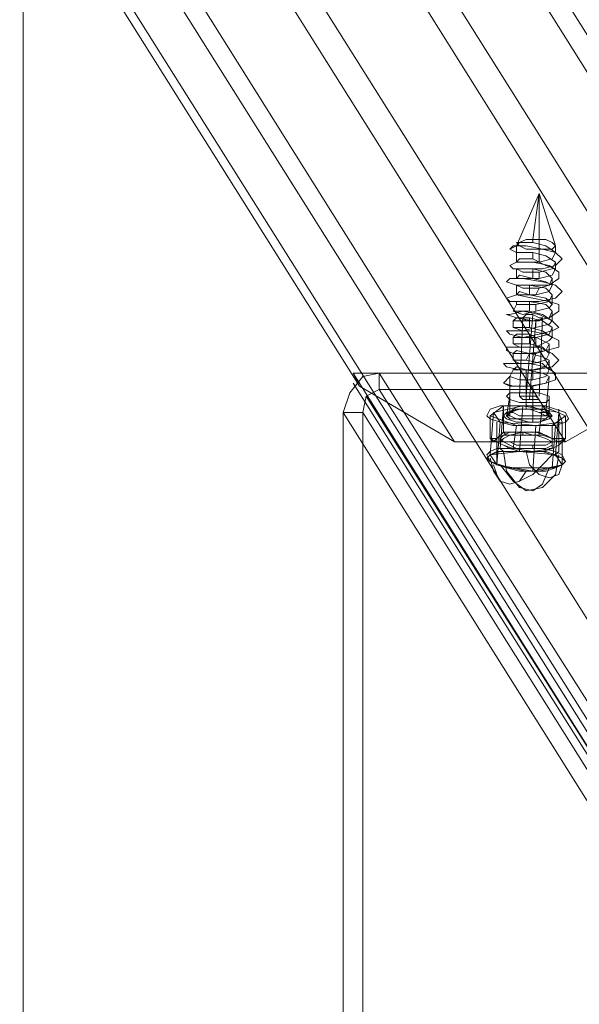
# Model space of a CAD drawing. Units: millimetres. Extents: x 4183 to 7864, y 1 to 7501.
# Drawn here: x 4423 to 4569, y 3786 to 4042 of the extents above; entities that cross this region are included whole.
import ezdxf

# ---------------------------------------------------------------- set-up
doc = ezdxf.new("R2010")
doc.units = ezdxf.units.MM
doc.header["$LTSCALE"] = 0.2
doc.linetypes.add('HIDDEN', pattern=[9.525, 6.35, -3.175])
doc.layers.get('0').update_dxf_attribs({"lineweight": 9})
for name, color, linetype, lineweight in [('beslag - evt. gynge', 253, 'Continuous', 9), ('omkreds', 7, 'Continuous', 9), ('robinia bjælke', 32, 'Continuous', 9)]:
    doc.layers.add(name, color=color, linetype=linetype, lineweight=lineweight)

msp = doc.modelspace()

# ---------------------------------------------------------------- linework, layer by layer
at = {"flags": 128}
for points in [[(4552.5, 3978.94), (4552.5, 3981.49), (4552.5, 3983.19), (4558.45, 3996.8), (4556.75, 3984.89), (4556.75, 3984.04)], [(4558.45, 3978.94), (4558.45, 3982.34), (4558.45, 3996.8), (4562.7, 3983.19), (4562.7, 3981.49)], [(4552.5, 3981.49), (4553.35, 3981.49), (4556.75, 3981.49), (4560.15, 3980.64), (4562.7, 3978.94), (4561.85, 3977.24), (4558.45, 3976.39), (4554.2, 3976.39), (4552.5, 3977.24), (4553.35, 3977.24), (4556.75, 3977.24), (4560.15, 3976.39), (4561.85, 3974.69), (4561, 3972.99), (4558.45, 3972.14), (4554.2, 3972.14), (4552.5, 3972.99), (4553.35, 3972.99), (4555.9, 3972.99), (4560.15, 3972.14), (4561.85, 3970.44), (4561, 3968.74), (4557.6, 3967.89), (4554.2, 3967.89), (4552.5, 3967.89), (4552.5, 3968.74), (4555.9, 3968.74), (4560.15, 3967.89), (4561.85, 3966.19), (4561, 3964.49), (4557.6, 3963.64), (4554.2, 3963.64), (4551.65, 3963.64), (4552.5, 3964.49), (4555.9, 3964.49), (4559.3, 3963.64), (4561.85, 3961.93), (4561, 3960.23), (4557.6, 3959.38), (4553.35, 3959.38), (4551.65, 3959.38), (4552.5, 3960.23), (4555.9, 3960.23), (4559.3, 3958.53), (4561, 3957.68), (4560.15, 3955.98), (4557.6, 3955.13), (4553.35, 3955.13), (4551.65, 3955.13), (4552.5, 3955.98), (4555.9, 3955.13), (4559.3, 3954.28), (4561, 3953.43), (4560.15, 3951.73), (4556.75, 3950.88), (4553.35, 3950.88), (4551.65, 3950.88), (4552.5, 3951.73), (4555.05, 3950.88), (4559.3, 3950.03), (4561, 3949.18), (4560.15, 3947.48), (4556.75, 3946.63), (4553.35, 3946.63), (4550.8, 3946.63), (4550.8, 3949.18), (4553.35, 3948.33), (4556.75, 3948.33), (4560.15, 3949.18), (4561, 3950.88), (4559.3, 3952.58), (4555.05, 3953.43), (4552.5, 3953.43), (4551.65, 3953.43), (4553.35, 3952.58), (4556.75, 3952.58), (4560.15, 3953.43), (4561, 3955.13), (4559.3, 3956.83), (4555.9, 3957.68), (4552.5, 3957.68), (4551.65, 3957.68), (4553.35, 3956.83), (4557.6, 3956.83), (4561, 3958.53), (4561.85, 3959.38), (4559.3, 3961.08), (4555.9, 3961.93), (4552.5, 3961.93), (4551.65, 3961.93), (4554.2, 3961.08), (4557.6, 3961.93), (4561, 3962.78), (4561.85, 3963.64), (4559.3, 3965.34), (4555.9, 3966.19), (4552.5, 3966.19), (4551.65, 3966.19), (4554.2, 3965.34), (4557.6, 3966.19), (4561, 3967.04), (4561.85, 3967.89), (4560.15, 3969.59), (4555.9, 3970.44), (4553.35, 3971.29), (4552.5, 3970.44), (4554.2, 3970.44), (4557.6, 3970.44), (4561, 3971.29), (4561.85, 3972.99), (4560.15, 3973.84), (4556.75, 3974.69), (4553.35, 3975.54), (4552.5, 3974.69), (4554.2, 3974.69), (4558.45, 3974.69), (4561.85, 3975.54), (4562.7, 3977.24), (4560.15, 3978.09), (4556.75, 3979.79), (4553.35, 3979.79), (4552.5, 3978.94), (4555.05, 3978.94), (4558.45, 3978.94), (4561.85, 3979.79), (4562.7, 3981.49), (4560.15, 3983.19), (4556.75, 3984.04), (4553.35, 3984.04), (4552.5, 3983.19)], [(4550.8, 3982.34), (4551.65, 3983.19), (4555.05, 3983.19), (4559.3, 3982.34), (4562.7, 3981.49), (4564.4, 3979.79), (4562.7, 3978.09), (4559.3, 3977.24), (4555.05, 3977.24), (4551.65, 3977.24), (4550.8, 3978.09), (4552.5, 3978.94), (4556.75, 3978.94), (4561, 3978.09), (4563.55, 3976.39), (4563.55, 3974.69), (4561, 3972.99), (4556.75, 3972.99), (4552.5, 3972.99), (4549.95, 3973.84), (4550.8, 3974.69), (4554.2, 3974.69), (4559.3, 3973.84), (4562.7, 3972.99), (4564.4, 3971.29), (4562.7, 3969.59), (4558.45, 3968.74), (4554.2, 3968.74), (4550.8, 3968.74), (4549.95, 3969.59), (4552.5, 3970.44), (4556.75, 3969.59), (4561, 3968.74), (4563.55, 3967.89), (4563.55, 3966.19), (4561, 3964.49), (4556.75, 3963.64), (4552.5, 3964.49), (4549.95, 3965.34), (4550.8, 3965.34), (4554.2, 3966.19), (4558.45, 3965.34), (4561.85, 3963.64), (4563.55, 3961.93), (4561.85, 3961.08), (4558.45, 3960.23), (4554.2, 3959.38), (4550.8, 3960.23), (4549.95, 3961.08), (4551.65, 3961.08), (4555.9, 3961.08), (4560.15, 3960.23), (4563.55, 3958.53), (4563.55, 3956.83), (4560.15, 3955.98), (4555.9, 3955.13), (4551.65, 3955.13), (4549.95, 3955.98), (4549.95, 3956.83), (4553.35, 3956.83), (4558.45, 3956.83), (4561.85, 3955.13), (4563.55, 3953.43), (4561.85, 3951.73), (4557.6, 3950.88), (4553.35, 3950.88), (4549.95, 3951.73), (4549.1, 3952.58), (4551.65, 3952.58), (4555.9, 3952.58), (4560.15, 3951.73), (4562.7, 3950.03), (4562.7, 3948.33), (4560.15, 3947.48), (4555.9, 3946.63), (4551.65, 3946.63), (4549.1, 3947.48), (4550.8, 3946.63)], [(4556.75, 3981.49), (4556.75, 3979.79)], [(4562.7, 3978.94), (4562.7, 3977.24)], [(4552.5, 3977.24), (4552.5, 3974.69)], [(4556.75, 3977.24), (4556.75, 3974.69)], [(4558.45, 3976.39), (4558.45, 3974.69)], [(4561.85, 3974.69), (4561.85, 3972.99)], [(4552.5, 3972.99), (4552.5, 3970.44)], [(4555.9, 3972.99), (4555.9, 3970.44)], [(4558.45, 3972.14), (4557.6, 3970.44)], [(4555.9, 3968.74), (4555.9, 3966.19)], [(4561.85, 3970.44), (4561.85, 3967.89)], [(4552.5, 3967.89), (4551.65, 3966.19)], [(4557.6, 3967.89), (4557.6, 3966.19)], [(4561.85, 3966.19), (4561.85, 3963.64)], [(4551.65, 3963.64), (4551.65, 3961.93)], [(4555.9, 3964.49), (4555.9, 3961.93)], [(4557.6, 3963.64), (4557.6, 3961.93)], [(4561.85, 3961.93), (4561.85, 3959.38)], [(4551.65, 3959.38), (4551.65, 3957.68)], [(4555.9, 3960.23), (4555.9, 3957.68)], [(4557.6, 3959.38), (4557.6, 3956.83)], [(4561, 3957.68), (4561, 3955.13)], [(4551.65, 3955.13), (4551.65, 3953.43)], [(4555.9, 3955.13), (4555.05, 3953.43)], [(4557.6, 3955.13), (4556.75, 3952.58)], [(4561, 3953.43), (4561, 3950.88)], [(4551.65, 3950.88), (4550.8, 3949.18), (4550.8, 3946.63), (4550.8, 3939.83), (4550.8, 3938.97), (4549.95, 3938.97)], [(4555.05, 3950.88), (4555.05, 3941.53), (4555.05, 3940.68), (4554.2, 3940.68)], [(4556.75, 3950.88), (4556.75, 3948.33)], [(4549.1, 3947.48), (4550.8, 3949.18)], [(4561, 3949.18), (4560.15, 3939.83), (4561, 3938.97), (4561.85, 3938.97)], [(4556.75, 3946.63), (4556.75, 3938.97), (4556.75, 3938.12), (4556.75, 3937.27)], [(4549.1, 3941.53), (4548.25, 3930.47), (4549.1, 3929.62), (4549.95, 3924.52), (4553.35, 3920.27), (4556.75, 3919.42), (4559.3, 3921.12), (4561, 3925.37), (4561.85, 3925.37), (4562.7, 3936.42)], [(4549.1, 3941.53), (4549.1, 3934.72), (4549.95, 3933.87)], [(4554.2, 3941.53), (4553.35, 3929.62), (4562.7, 3928.77), (4563.55, 3939.83)], [(4555.05, 3929.62), (4555.9, 3926.22), (4558.45, 3923.67), (4561, 3922.82), (4563.55, 3923.67), (4564.4, 3926.22), (4562.7, 3928.77), (4563.55, 3929.62), (4563.55, 3940.68)], [(4559.3, 3941.53), (4558.45, 3934.72), (4558.45, 3933.87)], [(4553.35, 3929.62), (4545.7, 3928.77), (4546.55, 3939.83)], [(4565.25, 3938.97), (4565.25, 3933.02), (4561.85, 3933.02), (4558.45, 3934.72), (4554.2, 3934.72), (4549.1, 3934.72), (4547.4, 3933.02), (4545.7, 3933.02), (4546.55, 3932.17)], [(4545.7, 3938.97), (4545.7, 3933.02), (4549.1, 3931.32), (4551.65, 3930.47), (4552.5, 3930.47)], [(4545.7, 3928.77), (4547.4, 3926.22), (4547.4, 3937.27)], [(4557.6, 3936.42), (4556.75, 3924.52), (4547.4, 3926.22), (4548.25, 3937.27)], [(4552.5, 3936.42), (4551.65, 3930.47), (4556.75, 3929.62), (4561.85, 3930.47), (4561, 3930.47)], [(4556.75, 3924.52), (4564.4, 3926.22), (4564.4, 3937.27)], [(4561.85, 3936.42), (4561.85, 3930.47), (4563.55, 3931.32), (4565.25, 3933.02), (4563.55, 3932.17)], [(4561.85, 3932.17), (4561.85, 3933.02), (4563.55, 3932.17), (4563.55, 3931.32), (4561.85, 3930.47), (4559.3, 3929.62), (4556.75, 3929.62), (4553.35, 3929.62), (4550.8, 3930.47), (4549.1, 3931.32), (4547.4, 3932.17), (4546.55, 3932.17), (4547.4, 3933.02), (4549.1, 3933.87), (4550.8, 3933.87), (4554.2, 3934.72)], [(4548.25, 3932.17), (4548.25, 3933.02)], [(4554.2, 3933.87), (4554.2, 3934.72), (4556.75, 3933.87), (4559.3, 3933.87), (4561.85, 3933.02)], [(4556.75, 3930.47), (4556.75, 3931.32)], [(4545.7, 3927.92), (4546.55, 3924.52), (4548.25, 3921.97), (4550.8, 3921.12), (4553.35, 3921.97), (4555.05, 3924.52)], [(4561.85, 3928.77), (4559.3, 3926.22), (4556.75, 3923.67), (4553.35, 3921.97), (4550.8, 3921.12), (4548.25, 3921.97), (4547.4, 3923.67), (4546.55, 3926.22)], [(4563.55, 3928.77), (4562.7, 3923.67), (4559.3, 3920.27), (4555.05, 3919.42), (4551.65, 3921.97), (4548.25, 3926.22)]]:
    msp.add_lwpolyline(points, dxfattribs=at)
for points in [[(4562.7, 3983.19), (4561.85, 3982.34), (4560.15, 3982.34), (4557.6, 3982.34), (4555.05, 3982.34), (4553.35, 3983.19), (4552.5, 3984.04), (4553.35, 3984.04), (4555.05, 3984.89), (4557.6, 3984.89), (4560.15, 3984.89), (4561.85, 3984.04), (4562.7, 3983.19)], [(4552.5, 3981.49), (4550.8, 3982.34), (4552.5, 3983.19)], [(4544.84, 3938.97), (4545.7, 3938.12), (4548.25, 3937.27), (4551.65, 3936.42), (4555.05, 3936.42), (4559.3, 3936.42), (4562.7, 3936.42), (4565.25, 3937.27), (4566.1, 3938.12), (4565.25, 3939.83), (4562.7, 3940.68), (4560.15, 3941.53), (4555.9, 3941.53), (4551.65, 3941.53), (4548.25, 3941.53), (4545.7, 3940.68), (4544.84, 3938.97)], [(4549.1, 3941.53), (4545.7, 3938.97), (4552.5, 3936.42), (4561.85, 3936.42), (4565.25, 3938.97), (4559.3, 3941.53), (4549.1, 3941.53)], [(4564.4, 3937.27), (4557.6, 3936.42), (4548.25, 3937.27), (4546.55, 3939.83), (4554.2, 3941.53), (4563.55, 3939.83), (4564.4, 3937.27)], [(4561.85, 3938.97), (4561, 3938.12), (4558.45, 3937.27), (4555.9, 3937.27), (4552.5, 3937.27), (4549.95, 3938.12), (4549.1, 3938.97), (4549.95, 3939.83), (4552.5, 3940.68), (4555.9, 3940.68), (4558.45, 3939.83), (4561, 3939.83), (4561.85, 3938.97)], [(4549.95, 3939.83), (4550.8, 3938.97), (4552.5, 3938.12), (4555.9, 3938.12), (4558.45, 3938.12), (4560.15, 3938.12), (4561, 3938.97), (4560.15, 3939.83), (4558.45, 3940.68), (4555.9, 3940.68), (4553.35, 3940.68), (4550.8, 3939.83), (4549.95, 3939.83)], [(4550.8, 3939.83), (4551.65, 3939.83), (4553.35, 3938.97), (4555.9, 3938.97), (4558.45, 3938.97), (4560.15, 3938.97), (4561, 3939.83), (4560.15, 3940.68), (4558.45, 3940.68), (4555.9, 3941.53), (4553.35, 3941.53), (4551.65, 3940.68), (4550.8, 3939.83)], [(4548.25, 3933.02), (4549.1, 3932.17), (4550.8, 3932.17), (4552.5, 3931.32), (4555.05, 3931.32), (4557.6, 3931.32), (4560.15, 3931.32), (4561.85, 3932.17), (4561.85, 3933.02), (4560.15, 3933.87), (4557.6, 3934.72), (4555.05, 3934.72), (4552.5, 3934.72), (4550.8, 3934.72), (4549.1, 3933.87), (4548.25, 3933.02)], [(4561.85, 3932.17), (4561.85, 3931.32), (4560.15, 3930.47), (4557.6, 3930.47), (4555.05, 3930.47), (4552.5, 3930.47), (4550.8, 3931.32), (4549.1, 3932.17), (4548.25, 3932.17), (4549.1, 3933.02), (4550.8, 3933.87), (4552.5, 3933.87), (4555.05, 3933.87), (4557.6, 3933.87), (4560.15, 3933.02), (4561.85, 3932.17)], [(4544.84, 3928.77), (4545.7, 3927.07), (4547.4, 3926.22), (4550.8, 3925.37), (4555.05, 3925.37), (4559.3, 3925.37), (4562.7, 3925.37), (4564.4, 3926.22), (4565.25, 3927.07), (4564.4, 3928.77), (4562.7, 3929.62), (4559.3, 3930.47), (4555.05, 3930.47), (4550.8, 3930.47), (4547.4, 3930.47), (4545.7, 3929.62), (4544.84, 3928.77)], [(4562.7, 3928.77), (4560.15, 3929.62), (4556.75, 3929.62), (4553.35, 3929.62), (4549.95, 3929.62), (4547.4, 3929.62), (4545.7, 3928.77), (4544.84, 3927.92), (4545.7, 3927.07), (4547.4, 3926.22), (4549.95, 3925.37), (4553.35, 3924.52), (4556.75, 3924.52), (4560.15, 3924.52), (4562.7, 3925.37), (4564.4, 3926.22), (4565.25, 3927.07), (4564.4, 3927.92)], [(4565.25, 3927.07), (4564.4, 3926.22), (4561.85, 3925.37), (4558.45, 3924.52), (4555.05, 3924.52), (4550.8, 3925.37), (4548.25, 3926.22), (4545.7, 3927.07), (4544.84, 3927.92), (4545.7, 3928.77), (4548.25, 3929.62), (4551.65, 3929.62), (4555.05, 3929.62), (4559.3, 3929.62), (4561.85, 3928.77), (4564.4, 3927.92), (4565.25, 3927.07)]]:
    msp.add_lwpolyline(points, close=True, dxfattribs=at)
at = {"layer": 'beslag - evt. gynge', "flags": 128}
for points in [[(4672.4, 3821.63), (4672.4, 3819.93), (4670.7, 3819.08), (4668.15, 3818.23), (4664.74, 3817.37), (4659.64, 3817.37), (4600.97, 3817.37), (4595.87, 3815.67), (4592.46, 3812.27), (4590.76, 3807.17), (4507.43, 3939.83), (4509.13, 3944.93), (4512.53, 3949.18), (4516.78, 3950.03), (4600.97, 3817.37), (4600.97, 3812.27), (4597.57, 3810.57), (4595.87, 3807.17), (4594.17, 3807.17), (4590.76, 3807.17), (4590.76, 3694.07)], [(4512.53, 3560.57), (4512.53, 3939.83), (4513.38, 3944.08), (4516.78, 3945.78), (4516.78, 3950.03), (4576.31, 3950.03), (4580.56, 3950.03), (4585.66, 3949.18), (4589.06, 3948.33), (4591.61, 3947.48), (4593.31, 3946.63), (4672.4, 3821.63), (4671.55, 3816.52), (4672.4, 3815.67), (4670.7, 3813.97), (4668.15, 3813.12), (4663.89, 3813.12), (4659.64, 3812.27)], [(4659.64, 3817.37), (4659.64, 3812.27), (4600.97, 3812.27), (4516.78, 3945.78), (4576.31, 3945.78), (4576.31, 3950.03)], [(4594.17, 3813.97), (4509.98, 3947.48)], [(4597.57, 3810.57), (4513.38, 3944.08)], [(4550.8, 3944.08), (4549.95, 3938.97)], [(4555.05, 3944.93), (4555.05, 3940.68)], [(4561, 3944.08), (4561, 3938.97)], [(4556.75, 3942.38), (4556.75, 3937.27)], [(4507.43, 3560.57), (4507.43, 3939.83), (4510.83, 3939.83), (4512.53, 3939.83), (4595.87, 3807.17), (4595.87, 3694.07)]]:
    msp.add_lwpolyline(points, dxfattribs=at)
for points in [[(4561, 3943.23), (4560.15, 3942.38), (4558.45, 3942.38), (4555.9, 3942.38), (4553.35, 3942.38), (4550.8, 3943.23), (4549.95, 3944.08), (4550.8, 3944.93), (4553.35, 3944.93), (4555.9, 3944.93), (4558.45, 3944.93), (4561, 3944.08), (4561, 3943.23)], [(4549.95, 3938.97), (4550.8, 3938.12), (4552.5, 3938.12), (4555.9, 3937.27), (4558.45, 3937.27), (4560.15, 3938.12), (4561, 3938.97), (4560.15, 3938.97), (4558.45, 3939.83), (4555.9, 3940.68), (4552.5, 3940.68), (4550.8, 3939.83), (4549.95, 3938.97)]]:
    msp.add_lwpolyline(points, close=True, dxfattribs=at)
at = {"layer": 'omkreds'}
msp.add_lwpolyline([(4424.1, 0.66), (7622.26, 0.66), (7622.26, 7500.73), (4424.1, 7500.73), (4424.1, 0.66)], close=True, dxfattribs=at)
at = {"layer": 'omkreds', "linetype": 'HIDDEN'}
msp.add_lwpolyline([(4424.1, 500.67), (7622.26, 500.67), (7622.26, 7000.73), (4424.1, 7000.73), (4424.1, 500.67)], close=True, dxfattribs=at)
at = {"layer": 'robinia bjælke', "flags": 128}
for points in [[(4629.03, 3899.01), (4603.52, 3884.55), (4197.05, 4529.97), (4223.41, 4544.42)], [(4603.52, 3884.55), (4587.36, 3859.89), (4182.6, 4504.46), (4197.05, 4529.97)], [(4511.68, 3946.63), (4509.98, 3950.03), (4597.57, 3810.57), (4586.51, 3831.83), (4182.6, 4473.84), (4182.6, 4504.46)], [(4293.99, 4499.36), (4293.99, 4468.74), (4694.51, 3831.83), (4696.21, 3859.89)], [(4536.34, 3932.17), (4511.68, 3946.63), (4197.05, 4446.63), (4182.6, 4473.84)], [(4597.57, 3810.57), (4680.9, 3810.57), (4593.31, 3950.03), (4590.76, 3946.63), (4279.54, 4442.38), (4293.99, 4468.74)], [(4590.76, 3946.63), (4565.25, 3932.17), (4253.18, 4428.78), (4279.54, 4442.38)], [(4565.25, 3932.17), (4536.34, 3932.17), (4223.41, 4429.63), (4253.18, 4428.78)], [(4553.35, 3944.08), (4554.2, 3964.49)], [(4555.05, 3944.08), (4556.75, 3965.34)], [(4555.9, 3943.23), (4557.6, 3963.64)], [(4558.45, 3944.08), (4559.3, 3964.49)], [(4509.98, 3950.03), (4593.31, 3950.03)]]:
    msp.add_lwpolyline(points, dxfattribs=at)
for points in [[(4253.18, 4542.72), (4610.32, 3975.54), (4606.07, 3976.39), (4601.82, 3976.39), (4596.72, 3977.24), (4592.46, 3977.24), (4588.21, 3976.39), (4583.96, 3976.39), (4581.41, 3975.54), (4223.41, 4544.42)], [(4559.3, 3964.49), (4558.45, 3963.64), (4556.75, 3963.64), (4555.05, 3963.64), (4554.2, 3964.49), (4555.05, 3965.34), (4556.75, 3965.34), (4558.45, 3964.49), (4559.3, 3964.49)], [(4553.35, 3944.08), (4554.2, 3943.23), (4555.9, 3943.23), (4557.6, 3943.23), (4558.45, 3943.23), (4557.6, 3944.08), (4555.9, 3944.08), (4554.2, 3944.08), (4553.35, 3944.08)]]:
    msp.add_lwpolyline(points, close=True, dxfattribs=at)

doc.saveas('drawing.dxf')
